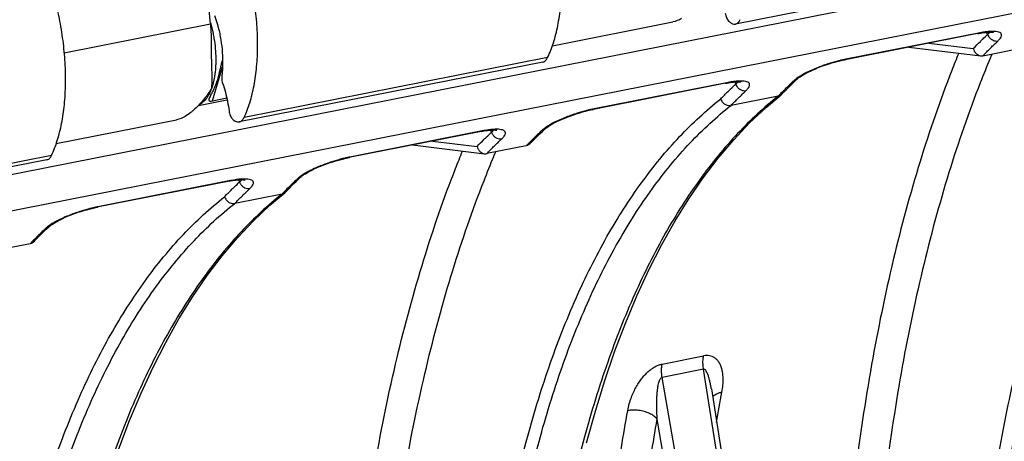
# Model space of a CAD drawing. Extents: x 0 to 1235, y 0 to 874.
# Drawn here: x 708 to 730, y 420 to 430 of the extents above; entities that cross this region are included whole.
import ezdxf

# ---------------------------------------------------------------- set-up
doc = ezdxf.new("R2010")
doc.units = 0
doc.header["$LTSCALE"] = 67.941176
for name, color, linetype in [('_BLACK_HOLE', 7, 'CONTINUOUS'), ('H875C1_DXF_CONTINUOUS_LINE', 7, 'CONTINUOUS'), ('H875C303_DXF_CONTINUOUS_LINE', 7, 'CONTINUOUS')]:
    doc.layers.add(name, color=color, linetype=linetype)

msp = doc.modelspace()

# ---------------------------------------------------------------- linework, layer by layer
at = {"layer": '_BLACK_HOLE', "color": 7, "linetype": 'Continuous'}
for p, q in [((685.58, 421.855), (777.36, 439.978)), ((777.154, 439.099), (685.396, 420.98)), ((729.631, 428.892), (730.527, 429.069)), ((722.352, 421.89), (723.291, 422.076)), ((723.291, 421.77), (722.352, 421.585)), ((724.978, 411.123), (723.291, 421.77)), ((723.468, 421.325), (725.077, 411.17))]:
    msp.add_line(p, q, dxfattribs=at)
for points, start_tangent, end_tangent in [([(734.938, 430.134), (734.006, 429.279), (733.143, 428.232), (732.358, 427.006), (731.657, 425.609), (731.044, 424.051), (730.525, 422.344), (730.104, 420.503), (729.784, 418.541), (729.567, 416.473), (729.456, 414.314), (729.45, 412.086)], (-0.785805, -0.618474), (0.020824, -0.999783)), ([(735.173, 429.986), (734.247, 429.136), (733.389, 428.097), (732.61, 426.88), (731.913, 425.493), (731.305, 423.945), (730.789, 422.25), (730.371, 420.421), (730.054, 418.473), (729.838, 416.419), (729.728, 414.274), (729.722, 412.06)], (-0.786144, -0.618043), (0.021024, -0.999779)), ([(729.081, 428.951), (728.922, 428.555), (728.204, 426.49), (727.597, 424.258), (727.104, 421.876), (726.73, 419.363), (726.477, 416.739)], (-0.378518, -0.925594), (-0.071757, -0.997422)), ([(729.791, 428.827), (729.568, 428.276), (728.86, 426.238), (728.26, 424.036), (727.774, 421.686), (727.406, 419.206), (727.157, 416.618)], (-0.384694, -0.923044), (-0.071698, -0.997426)), ([(729.835, 428.932), (729.791, 428.827)], (-0.388823, -0.921312), (-0.384694, -0.923044)), ([(723.291, 421.77), (723.279, 421.878), (723.279, 421.982), (723.291, 422.076)], (-0.163063, 0.986616), (0.200347, 0.979725)), ([(723.709, 421.254), (723.731, 421.409), (723.736, 421.543), (723.729, 421.66), (723.71, 421.761), (723.682, 421.848), (723.645, 421.922), (723.599, 421.983), (723.547, 422.029), (723.489, 422.06), (723.425, 422.079), (723.359, 422.083), (723.291, 422.076)], (0.182112, 0.983278), (-0.980951, -0.194256)), ([(723.468, 421.325), (723.456, 421.398), (723.437, 421.489), (723.417, 421.569), (723.396, 421.635), (723.375, 421.689), (723.353, 421.728), (723.332, 421.755), (723.311, 421.769), (723.291, 421.77)], (-0.156573, 0.987666), (-0.976484, -0.215588)), ([(723.505, 421.155), (723.526, 421.175), (723.606, 421.222), (723.638, 421.235)], (0.69173, 0.722156), (0.946452, 0.322844)), ([(723.588, 420.568), (723.709, 421.254)], (0.167227, 0.985918), (0.18212, 0.983276)), ([(723.638, 421.235), (723.709, 421.254)], (0.946452, 0.322844), (0.981646, 0.190714))]:
    msp.add_spline(points, degree=3, dxfattribs=dict(at, start_tangent=start_tangent, end_tangent=end_tangent))
at = {"layer": 'H875C1_DXF_CONTINUOUS_LINE', "color": 7, "linetype": 'Continuous'}
for p, q in [((719.863, 429.12), (722.594, 429.659)), ((708.787, 428.962), (712.103, 429.616)), ((712.146, 427.868), (712.377, 428.642)), ((711.828, 427.762), (712.475, 427.89)), ((712.146, 427.868), (712.473, 427.933)), ((708.604, 426.897), (711.336, 427.436))]:
    msp.add_line(p, q, dxfattribs=at)
for points, start_tangent, end_tangent in [([(712.103, 429.616), (712.057, 430.251)], (-0.082887, 0.996559), (-0.062118, 0.998069)), ([(712.101, 429.645), (712.161, 429.4)], (0.276668, -0.960966), (0.199077, -0.979984)), ([(722.789, 429.737), (722.594, 429.66)], (-0.849926, -0.526901), (-0.980601, -0.196016)), ([(712.103, 429.616), (712.117, 429.376), (712.12, 429.144)], (0.082887, -0.996559), (-0.014361, -0.999897)), ([(712.161, 429.4), (712.182, 429.285)], (0.199077, -0.979984), (0.16347, -0.986548)), ([(712.182, 429.285), (712.212, 429.056)], (0.16347, -0.986548), (0.090725, -0.995876)), ([(712.12, 429.144), (712.121, 428.892), (712.123, 428.806)], (-0.014361, -0.999897), (0.024885, -0.99969)), ([(712.212, 429.056), (712.224, 428.83)], (0.090725, -0.995876), (0.013697, -0.999906)), ([(712.123, 428.806), (712.128, 428.637), (712.132, 428.387), (712.126, 428.146)], (0.024885, -0.99969), (-0.065733, -0.997837)), ([(712.224, 428.83), (712.223, 428.72), (712.218, 428.614)], (0.013697, -0.999906), (-0.07026, -0.997529)), ([(712.36, 428.75), (712.347, 428.701), (712.343, 428.684)], (-0.290948, -0.956739), (-0.233157, -0.972439)), ([(712.368, 428.774), (712.36, 428.75)], (-0.327599, -0.944817), (-0.290948, -0.956739)), ([(712.208, 428.51), (712.194, 428.411), (712.126, 428.146)], (-0.116785, -0.993157), (-0.340319, -0.94031)), ([(712.218, 428.614), (712.208, 428.51)], (-0.07026, -0.997529), (-0.116785, -0.993157)), ([(712.313, 428.552), (712.309, 428.531), (712.299, 428.489)], (-0.212687, -0.97712), (-0.228486, -0.973547)), ([(712.343, 428.684), (712.334, 428.648), (712.322, 428.592), (712.313, 428.552)], (-0.233157, -0.972439), (-0.212687, -0.97712)), ([(712.283, 428.424), (712.277, 428.401), (712.256, 428.33), (712.229, 428.256), (712.209, 428.204)], (-0.256206, -0.966622), (-0.386219, -0.922407)), ([(712.289, 428.446), (712.283, 428.424)], (-0.245834, -0.969312), (-0.256206, -0.966622)), ([(712.299, 428.489), (712.294, 428.468), (712.289, 428.446)], (-0.228486, -0.973547), (-0.245834, -0.969312)), ([(712.126, 428.146), (712.034, 427.956), (711.959, 427.861)], (-0.340319, -0.94031), (-0.700618, -0.713537)), ([(712.126, 428.146), (711.96, 427.912)], (-0.529845, -0.848095), (-0.626075, -0.779763)), ([(712.209, 428.204), (712.198, 428.178), (712.162, 428.101), (712.125, 428.03), (712.114, 428.009)], (-0.386219, -0.922407), (-0.471926, -0.881638)), ([(711.897, 427.837), (711.828, 427.762)], (-0.658481, -0.752598), (-0.693078, -0.720862)), ([(711.959, 427.861), (711.918, 427.824), (711.842, 427.776)], (-0.700618, -0.713537), (-0.902281, -0.431149)), ([(711.96, 427.912), (711.897, 427.837)], (-0.626075, -0.779763), (-0.658481, -0.752598)), ([(712.068, 427.915), (712.063, 427.89), (712.07, 427.871), (712.098, 427.863), (712.146, 427.868)], (-0.373075, -0.927801), (0.981056, 0.193725)), ([(712.071, 427.923), (712.068, 427.915)], (-0.405337, -0.914168), (-0.373075, -0.927801)), ([(712.114, 428.009), (712.093, 427.97), (712.071, 427.923)], (-0.471926, -0.881638), (-0.405337, -0.914168)), ([(711.702, 427.641), (711.655, 427.603), (711.531, 427.514)], (-0.756657, -0.653812), (-0.849926, -0.526901)), ([(711.828, 427.762), (711.8, 427.734), (711.702, 427.641)], (-0.693078, -0.720862), (-0.756657, -0.653812)), ([(711.531, 427.514), (711.336, 427.436)], (-0.849926, -0.526901), (-0.980601, -0.196016))]:
    msp.add_spline(points, degree=3, dxfattribs=dict(at, start_tangent=start_tangent, end_tangent=end_tangent))
at = {"layer": 'H875C303_DXF_CONTINUOUS_LINE', "color": 7, "linetype": 'Continuous'}
for p, q in [((730.905, 430.973), (724.015, 429.613)), ((729.528, 429.407), (726.523, 428.813)), ((729.737, 429.377), (729.714, 429.426)), ((729.506, 429.396), (726.501, 428.802)), ((728.401, 429.178), (729.411, 429.056)), ((727.946, 429.088), (729.582, 428.89)), ((719.646, 428.75), (712.757, 427.389)), ((719.754, 428.85), (712.866, 427.49)), ((723.998, 428.298), (724.021, 428.249)), ((725.349, 428.302), (725.4, 428.35)), ((723.79, 428.267), (720.785, 427.674)), ((723.812, 428.278), (720.807, 427.685)), ((725.064, 428.017), (725.116, 428.071)), ((724.985, 427.974), (723.915, 427.763)), ((724.711, 427.72), (725.05, 428.004)), ((725.064, 428.017), (725.05, 428.004)), ((718.247, 427.173), (715.243, 426.579)), ((718.27, 427.184), (715.265, 426.59)), ((718.479, 427.154), (718.456, 427.203)), ((719.634, 427.174), (719.684, 427.221)), ((717.143, 426.954), (718.152, 426.832)), ((716.688, 426.865), (718.323, 426.667)), ((719.269, 426.846), (718.372, 426.669)), ((708.388, 426.527), (701.499, 425.166)), ((708.496, 426.627), (701.607, 425.267)), ((712.554, 426.055), (709.549, 425.462)), ((712.74, 426.074), (712.763, 426.025)), ((714.091, 426.079), (714.141, 426.127)), ((712.532, 426.044), (709.527, 425.45)), ((713.806, 425.794), (713.858, 425.848)), ((713.727, 425.751), (712.656, 425.54)), ((713.453, 425.497), (713.791, 425.781)), ((713.806, 425.794), (713.791, 425.781)), ((708.375, 424.95), (708.425, 424.998)), ((708.011, 424.622), (707.114, 424.445)), ((724.18, 410.966), (722.352, 421.585)), ((723.906, 410.963), (722.241, 420.64))]:
    msp.add_line(p, q, dxfattribs=at)
for points in [[(729.506, 429.396), (729.535, 429.401), (729.576, 429.408)], [(729.576, 429.408), (729.614, 429.414), (729.651, 429.419), (729.685, 429.423)], [(729.685, 429.423), (729.716, 429.426), (729.745, 429.428), (729.772, 429.429), (729.795, 429.43), (729.815, 429.429), (729.832, 429.428), (729.845, 429.427), (729.855, 429.425), (729.861, 429.424), (729.862, 429.423)], [(725.4, 428.35), (725.412, 428.361), (725.431, 428.377), (725.454, 428.395), (725.482, 428.415), (725.514, 428.435), (725.55, 428.457), (725.59, 428.48), (725.633, 428.503), (725.68, 428.527), (725.73, 428.551), (725.782, 428.575), (725.838, 428.598), (725.895, 428.622), (725.955, 428.645), (726.016, 428.667), (726.077, 428.688), (726.14, 428.709), (726.202, 428.728), (726.264, 428.746), (726.325, 428.762), (726.385, 428.777)], [(726.385, 428.777), (726.443, 428.79), (726.501, 428.802)], [(723.79, 428.267), (723.819, 428.273), (723.86, 428.28)], [(723.86, 428.28), (723.898, 428.286), (723.935, 428.291), (723.969, 428.295)], [(723.969, 428.295), (724.001, 428.298), (724.03, 428.3), (724.056, 428.301), (724.079, 428.301), (724.099, 428.3), (724.116, 428.299), (724.13, 428.298), (724.139, 428.296), (724.145, 428.295), (724.146, 428.295)], [(725.209, 428.165), (725.256, 428.211), (725.303, 428.257), (725.349, 428.302)], [(725.116, 428.071), (725.163, 428.118), (725.209, 428.165)], [(719.684, 427.222), (719.696, 427.232), (719.715, 427.248), (719.739, 427.266), (719.766, 427.286), (719.798, 427.307), (719.834, 427.329), (719.874, 427.351), (719.917, 427.374), (719.964, 427.398), (720.013, 427.422), (720.066, 427.446), (720.122, 427.47), (720.179, 427.493), (720.238, 427.516), (720.299, 427.538), (720.361, 427.559), (720.423, 427.58), (720.486, 427.599), (720.548, 427.617), (720.609, 427.633), (720.669, 427.648)], [(720.637, 420.102), (720.837, 420.821), (721.051, 421.517), (721.281, 422.187), (721.526, 422.832), (721.785, 423.451), (722.059, 424.042), (722.346, 424.605), (722.646, 425.14), (722.96, 425.646), (723.286, 426.122), (723.624, 426.568), (723.975, 426.983), (724.337, 427.368), (724.711, 427.72)], [(720.669, 427.648), (720.727, 427.662), (720.785, 427.674)], [(718.247, 427.173), (718.277, 427.178), (718.317, 427.185)], [(718.317, 427.185), (718.356, 427.191), (718.392, 427.196), (718.426, 427.2)], [(718.426, 427.2), (718.458, 427.203), (718.487, 427.205), (718.513, 427.206), (718.537, 427.206), (718.557, 427.206), (718.574, 427.205), (718.587, 427.203), (718.597, 427.202), (718.603, 427.201), (718.604, 427.2)], [(719.493, 427.036), (719.54, 427.082), (719.587, 427.128), (719.634, 427.174)], [(719.35, 426.89), (719.401, 426.942), (719.447, 426.989), (719.493, 427.036)], [(714.141, 426.127), (714.153, 426.138), (714.172, 426.154), (714.196, 426.172), (714.224, 426.192), (714.256, 426.212), (714.292, 426.234), (714.331, 426.257), (714.374, 426.28), (714.421, 426.304), (714.471, 426.328), (714.524, 426.352), (714.579, 426.375), (714.637, 426.399), (714.696, 426.422), (714.757, 426.444), (714.819, 426.465), (714.881, 426.485), (714.944, 426.505), (715.006, 426.522), (715.067, 426.539), (715.127, 426.554)], [(715.127, 426.554), (715.185, 426.567), (715.243, 426.579)], [(712.532, 426.044), (712.561, 426.049), (712.602, 426.057)], [(712.602, 426.057), (712.64, 426.063), (712.677, 426.068), (712.711, 426.072)], [(712.711, 426.072), (712.742, 426.075), (712.771, 426.077), (712.798, 426.078), (712.821, 426.078), (712.841, 426.077), (712.858, 426.076), (712.871, 426.075), (712.881, 426.073), (712.887, 426.072), (712.888, 426.072)], [(713.951, 425.942), (713.997, 425.988), (714.044, 426.034), (714.091, 426.079)], [(713.858, 425.848), (713.904, 425.895), (713.951, 425.942)], [(708.426, 424.998), (708.437, 425.009), (708.457, 425.025), (708.48, 425.043), (708.508, 425.063), (708.54, 425.084), (708.576, 425.105), (708.615, 425.128), (708.658, 425.151), (708.705, 425.175), (708.755, 425.199), (708.808, 425.223), (708.863, 425.247), (708.921, 425.27), (708.98, 425.293), (709.041, 425.315), (709.103, 425.336), (709.165, 425.357), (709.228, 425.376), (709.29, 425.394), (709.351, 425.41), (709.411, 425.425)], [(709.411, 425.425), (709.469, 425.438), (709.527, 425.45)], [(710.023, 419.964), (710.268, 420.609), (710.527, 421.228), (710.8, 421.819), (711.087, 422.382), (711.388, 422.917), (711.701, 423.423), (712.027, 423.899), (712.366, 424.345), (712.717, 424.76), (713.079, 425.145), (713.453, 425.497)], [(708.235, 424.813), (708.282, 424.859), (708.328, 424.905), (708.375, 424.95)], [(708.092, 424.667), (708.142, 424.719), (708.189, 424.766), (708.235, 424.813)]]:
    msp.add_lwpolyline(points, dxfattribs=at)
for points, start_tangent, end_tangent in [([(719.754, 428.85), (719.885, 429.187), (719.984, 429.575), (720.047, 430.006), (720.073, 430.47), (720.063, 430.958), (720.016, 431.46), (719.933, 431.964), (719.817, 432.461), (719.669, 432.938), (719.492, 433.387)], (0.429314, 0.903155), (-0.402305, 0.915506)), ([(712.866, 427.49), (712.995, 427.826), (713.091, 428.214), (713.151, 428.644), (713.173, 429.107), (713.157, 429.595), (713.104, 430.095), (713.015, 430.598), (712.891, 431.093), (712.735, 431.569), (712.551, 432.016)], (0.427509, 0.904011), (-0.417174, 0.908827)), ([(708.496, 426.627), (708.627, 426.964), (708.725, 427.352), (708.788, 427.782), (708.815, 428.247), (708.805, 428.735), (708.758, 429.237), (708.675, 429.741), (708.558, 430.238), (708.41, 430.715), (708.234, 431.164)], (0.429314, 0.903155), (-0.402305, 0.915506)), ([(723.783, 429.862), (723.794, 429.808), (723.81, 429.758), (723.833, 429.714), (723.858, 429.681)], (0.127211, -0.991876), (0.697023, -0.717049)), ([(712.198, 429.809), (712.255, 429.628)], (0.328783, -0.944406), (0.272213, -0.962237)), ([(712.255, 429.628), (712.28, 429.535), (712.338, 429.251), (712.372, 428.967), (712.379, 428.693), (712.369, 428.52)], (0.272213, -0.962237), (-0.092505, -0.995712)), ([(723.858, 429.681), (723.918, 429.633), (723.978, 429.611), (724.015, 429.613)], (0.697023, -0.717049), (0.981889, 0.189458)), ([(724.015, 429.613), (724.035, 429.618), (724.084, 429.653), (724.124, 429.713)], (0.981889, 0.189458), (0.427509, 0.904011)), ([(729.506, 429.396), (729.528, 429.407)], (0.978029, 0.20847), (0.760183, 0.649709)), ([(729.672, 429.431), (729.599, 429.42), (729.528, 429.407)], (-0.990967, -0.134108), (-0.981056, -0.193725)), ([(729.696, 429.434), (729.672, 429.431)], (-0.992615, -0.121304), (-0.990967, -0.134108)), ([(729.746, 429.439), (729.696, 429.434)], (-0.995793, -0.091633), (-0.992615, -0.121304)), ([(729.737, 429.377), (729.782, 429.419), (729.79, 429.429)], (0.778939, 0.627099), (0.62353, 0.781799)), ([(729.973, 429.23), (730.026, 429.289), (730.052, 429.343), (730.047, 429.387), (730.014, 429.418), (729.96, 429.436), (729.893, 429.444), (729.82, 429.444), (729.746, 429.439)], (0.727026, 0.68661), (-0.995793, -0.091633)), ([(729.411, 429.056), (729.573, 429.219), (729.627, 429.272)], (0.696858, 0.717209), (0.716953, 0.697121)), ([(729.627, 429.272), (729.737, 429.377)], (0.716953, 0.697121), (0.727038, 0.686597)), ([(729.631, 428.892), (729.801, 429.064), (729.973, 429.23)], (0.69516, 0.718855), (0.727046, 0.686589)), ([(729.737, 429.377), (729.754, 429.34)], (0.334605, -0.942359), (0.50077, -0.865581)), ([(729.754, 429.34), (729.765, 429.323), (729.807, 429.277), (729.86, 429.245), (729.917, 429.228), (729.973, 429.23)], (0.50077, -0.865581), (0.981142, 0.193288)), ([(729.411, 429.056), (729.434, 428.997), (729.471, 428.947), (729.519, 428.91), (729.574, 428.891), (729.582, 428.89)], (0.237763, -0.971323), (0.992916, -0.118818)), ([(719.646, 428.75), (719.666, 428.755), (719.715, 428.79), (719.754, 428.85)], (0.981939, 0.189199), (0.429314, 0.903155)), ([(726.337, 428.771), (726.274, 428.754), (726.17, 428.724), (726.053, 428.686), (725.924, 428.639), (725.785, 428.583), (725.644, 428.518), (725.555, 428.471)], (-0.968134, -0.250434), (-0.875032, -0.484066)), ([(726.449, 428.798), (726.367, 428.778), (726.337, 428.771)], (-0.975932, -0.218075), (-0.968134, -0.250434)), ([(726.523, 428.813), (726.449, 428.798)], (-0.981056, -0.193724), (-0.975932, -0.218075)), ([(726.501, 428.802), (726.523, 428.813)], (0.978097, 0.208148), (0.760183, 0.649709)), ([(729.582, 428.89), (729.631, 428.892)], (0.992916, -0.118818), (0.981056, 0.193725)), ([(712.369, 428.52), (712.36, 428.436)], (-0.092505, -0.995712), (-0.130372, -0.991465)), ([(712.36, 428.436), (712.358, 428.382), (712.364, 428.324), (712.379, 428.267)], (-0.130372, -0.991465), (0.322882, -0.946439)), ([(723.956, 428.302), (723.883, 428.291), (723.812, 428.278)], (-0.990954, -0.134206), (-0.981056, -0.193725)), ([(723.98, 428.305), (723.956, 428.302)], (-0.992598, -0.121446), (-0.990954, -0.134206)), ([(724.03, 428.311), (723.98, 428.305)], (-0.995768, -0.091904), (-0.992598, -0.121446)), ([(724.021, 428.249), (724.066, 428.291), (724.075, 428.301)], (0.778943, 0.627095), (0.624218, 0.781251)), ([(724.257, 428.101), (724.31, 428.161), (724.337, 428.215), (724.331, 428.258), (724.298, 428.289), (724.243, 428.307), (724.177, 428.315), (724.104, 428.316), (724.03, 428.311)], (0.727038, 0.686597), (-0.995768, -0.091904)), ([(725.325, 428.312), (725.154, 428.146)], (-0.725249, -0.688487), (-0.709393, -0.704813)), ([(725.4, 428.35), (725.375, 428.332), (725.325, 428.312)], (-0.725437, -0.688289), (-0.980964, -0.194188)), ([(725.348, 428.333), (725.325, 428.312)], (-0.758643, -0.651507), (-0.725255, -0.68848)), ([(725.555, 428.471), (725.513, 428.447), (725.404, 428.377), (725.348, 428.333)], (-0.875032, -0.484066), (-0.758643, -0.651507)), ([(712.379, 428.267), (712.441, 428.063), (712.49, 427.852), (712.525, 427.639)], (0.322882, -0.946439), (0.127211, -0.991876)), ([(723.68, 427.911), (723.849, 428.083), (723.906, 428.139)], (0.695432, 0.718592), (0.716508, 0.697579)), ([(723.79, 428.267), (723.812, 428.278)], (0.978029, 0.208469), (0.760183, 0.649709)), ([(723.906, 428.139), (724.021, 428.249)], (0.716508, 0.697579), (0.727036, 0.686599)), ([(723.915, 427.763), (724.085, 427.935), (724.257, 428.101)], (0.695157, 0.718858), (0.727045, 0.68659)), ([(724.021, 428.249), (724.038, 428.212)], (0.334605, -0.942359), (0.50077, -0.865581)), ([(724.038, 428.212), (724.049, 428.194), (724.092, 428.148), (724.144, 428.116), (724.201, 428.1), (724.257, 428.101)], (0.50077, -0.865581), (0.981142, 0.193288)), ([(725.154, 428.146), (725.041, 428.032)], (-0.709393, -0.704813), (-0.698803, -0.715314)), ([(718.191, 409.863), (718.197, 412.091), (718.309, 414.25), (718.526, 416.318), (718.846, 418.28), (719.267, 420.121), (719.786, 421.828), (720.399, 423.386), (721.1, 424.783), (721.885, 426.009), (722.748, 427.055), (723.68, 427.911)], (-0.020824, 0.999783), (0.785805, 0.618474)), ([(724.985, 427.974), (724.065, 427.126), (723.211, 426.087), (722.431, 424.87), (721.732, 423.482), (721.117, 421.934), (720.592, 420.237), (720.162, 418.405), (719.829, 416.454), (719.595, 414.396), (719.464, 412.247), (719.435, 410.029)], (-0.78427, -0.620419), (0.010104, -0.999949)), ([(723.68, 427.911), (723.708, 427.857), (723.75, 427.811), (723.802, 427.778), (723.859, 427.761), (723.915, 427.763)], (0.328784, -0.944405), (0.981056, 0.193725)), ([(725.031, 428.022), (724.985, 427.974)], (-0.697843, -0.716251), (-0.693509, -0.720448)), ([(725.003, 427.979), (724.985, 427.974)], (-0.951989, -0.306131), (-0.981056, -0.193725)), ([(725.05, 428.004), (725.035, 427.994), (725.003, 427.979)], (-0.783901, -0.620885), (-0.951989, -0.306131)), ([(725.041, 428.032), (725.031, 428.022)], (-0.698803, -0.715314), (-0.697843, -0.716251)), ([(712.525, 427.639), (712.535, 427.585), (712.552, 427.535), (712.574, 427.491), (712.6, 427.458)], (0.127211, -0.991876), (0.697023, -0.717049)), ([(718.464, 409.837), (718.469, 412.051), (718.58, 414.195), (718.795, 416.25), (719.113, 418.198), (719.531, 420.027), (720.047, 421.722), (720.655, 423.269), (721.351, 424.657), (722.131, 425.874), (722.988, 426.913), (723.915, 427.763)], (-0.021024, 0.999779), (0.786144, 0.618043)), ([(720.621, 427.642), (720.558, 427.625), (720.453, 427.595), (720.336, 427.557), (720.207, 427.51), (720.068, 427.453), (719.927, 427.388), (719.838, 427.342)], (-0.968111, -0.250522), (-0.874706, -0.484653)), ([(720.733, 427.669), (720.651, 427.65), (720.621, 427.642)], (-0.975929, -0.218087), (-0.968111, -0.250522)), ([(720.807, 427.685), (720.733, 427.669)], (-0.981056, -0.193724), (-0.975929, -0.218087)), ([(720.785, 427.674), (720.807, 427.685)], (0.978097, 0.208148), (0.760183, 0.649709)), ([(712.6, 427.458), (712.66, 427.409), (712.72, 427.388), (712.757, 427.39)], (0.697023, -0.717049), (0.981889, 0.189458)), ([(712.757, 427.39), (712.776, 427.395), (712.826, 427.43), (712.866, 427.49)], (0.981889, 0.189458), (0.427509, 0.904011)), ([(718.247, 427.173), (718.27, 427.184)], (0.978029, 0.20847), (0.760183, 0.649709)), ([(718.413, 427.208), (718.341, 427.197), (718.27, 427.184)], (-0.990967, -0.134108), (-0.981056, -0.193725)), ([(718.438, 427.211), (718.413, 427.208)], (-0.992615, -0.121304), (-0.990967, -0.134108)), ([(718.488, 427.216), (718.438, 427.211)], (-0.995793, -0.091633), (-0.992615, -0.121304)), ([(718.479, 427.154), (718.523, 427.196), (718.532, 427.206)], (0.778939, 0.627099), (0.62353, 0.781799)), ([(718.714, 427.007), (718.768, 427.066), (718.794, 427.12), (718.789, 427.164), (718.756, 427.194), (718.701, 427.213), (718.635, 427.221), (718.562, 427.221), (718.488, 427.216)], (0.727026, 0.68661), (-0.995793, -0.091633)), ([(719.609, 427.184), (719.438, 427.018)], (-0.72525, -0.688486), (-0.709397, -0.70481)), ([(719.684, 427.221), (719.66, 427.203), (719.609, 427.184)], (-0.725439, -0.688287), (-0.980964, -0.194188)), ([(719.632, 427.204), (719.609, 427.184)], (-0.758507, -0.651665), (-0.725262, -0.688473)), ([(719.838, 427.342), (719.796, 427.318), (719.688, 427.248), (719.632, 427.204)], (-0.874706, -0.484653), (-0.758507, -0.651665)), ([(718.152, 426.832), (718.315, 426.996), (718.369, 427.049)], (0.696858, 0.717209), (0.716953, 0.697121)), ([(718.369, 427.049), (718.479, 427.154)], (0.716953, 0.697121), (0.727038, 0.686597)), ([(718.372, 426.668), (718.542, 426.841), (718.714, 427.007)], (0.69516, 0.718855), (0.727046, 0.686589)), ([(718.479, 427.154), (718.496, 427.117)], (0.334605, -0.942359), (0.50077, -0.865581)), ([(718.496, 427.117), (718.507, 427.1), (718.549, 427.054), (718.601, 427.021), (718.658, 427.005), (718.714, 427.007)], (0.50077, -0.865581), (0.981142, 0.193288)), ([(719.438, 427.018), (719.269, 426.846)], (-0.709397, -0.70481), (-0.693512, -0.720445)), ([(715.219, 414.516), (715.472, 417.14), (715.846, 419.653), (716.338, 422.035), (716.946, 424.267), (717.664, 426.332), (717.823, 426.728)], (0.071757, 0.997422), (0.378518, 0.925594)), ([(718.152, 426.832), (718.175, 426.774), (718.213, 426.724), (718.261, 426.687), (718.316, 426.668), (718.323, 426.667)], (0.237763, -0.971323), (0.992916, -0.118818)), ([(719.35, 426.89), (719.321, 426.866), (719.269, 426.846)], (-0.693827, -0.720142), (-0.981056, -0.193725)), ([(708.388, 426.527), (708.407, 426.532), (708.456, 426.567), (708.496, 426.627)], (0.981939, 0.189199), (0.429314, 0.903155)), ([(715.079, 426.548), (715.016, 426.531), (714.912, 426.5), (714.795, 426.463), (714.666, 426.416), (714.527, 426.36), (714.386, 426.294), (714.296, 426.248)], (-0.968134, -0.250434), (-0.875032, -0.484066)), ([(715.191, 426.575), (715.108, 426.555), (715.079, 426.548)], (-0.975932, -0.218075), (-0.968134, -0.250434)), ([(715.265, 426.59), (715.191, 426.575)], (-0.981056, -0.193724), (-0.975932, -0.218075)), ([(715.243, 426.579), (715.265, 426.59)], (0.978097, 0.208148), (0.760183, 0.649709)), ([(715.898, 414.395), (716.147, 416.983), (716.516, 419.463), (717.002, 421.813), (717.601, 424.015), (718.31, 426.052), (718.532, 426.604)], (0.071698, 0.997426), (0.384694, 0.923044)), ([(718.323, 426.667), (718.372, 426.669)], (0.992916, -0.118818), (0.981056, 0.193725)), ([(718.532, 426.604), (718.577, 426.709)], (0.384694, 0.923044), (0.388823, 0.921312)), ([(712.532, 426.044), (712.554, 426.055)], (0.978029, 0.208469), (0.760183, 0.649709)), ([(712.697, 426.079), (712.625, 426.068), (712.554, 426.055)], (-0.990954, -0.134206), (-0.981056, -0.193725)), ([(712.722, 426.082), (712.697, 426.079)], (-0.992598, -0.121446), (-0.990954, -0.134206)), ([(712.771, 426.088), (712.722, 426.082)], (-0.995768, -0.091904), (-0.992598, -0.121446)), ([(712.763, 426.025), (712.808, 426.067), (712.816, 426.077)], (0.778943, 0.627095), (0.624218, 0.781251)), ([(712.999, 425.878), (713.052, 425.938), (713.078, 425.992), (713.073, 426.035), (713.039, 426.066), (712.985, 426.084), (712.918, 426.092), (712.846, 426.092), (712.771, 426.088)], (0.727038, 0.686597), (-0.995768, -0.091904)), ([(714.067, 426.089), (713.896, 425.923)], (-0.725249, -0.688487), (-0.709393, -0.704813)), ([(714.141, 426.127), (714.117, 426.109), (714.067, 426.089)], (-0.725437, -0.688289), (-0.980964, -0.194188)), ([(714.09, 426.11), (714.067, 426.089)], (-0.758643, -0.651507), (-0.725255, -0.68848)), ([(714.296, 426.248), (714.255, 426.224), (714.146, 426.154), (714.09, 426.11)], (-0.875032, -0.484066), (-0.758643, -0.651507)), ([(712.421, 425.688), (712.591, 425.86), (712.648, 425.915)], (0.695432, 0.718592), (0.716508, 0.697579)), ([(712.648, 425.915), (712.763, 426.025)], (0.716508, 0.697579), (0.727036, 0.686599)), ([(712.656, 425.54), (712.827, 425.712), (712.999, 425.878)], (0.695157, 0.718858), (0.727045, 0.68659)), ([(712.763, 426.025), (712.78, 425.988)], (0.334605, -0.942359), (0.50077, -0.865581)), ([(712.78, 425.988), (712.791, 425.971), (712.833, 425.925), (712.885, 425.893), (712.942, 425.877), (712.999, 425.878)], (0.50077, -0.865581), (0.981142, 0.193288)), ([(713.896, 425.923), (713.783, 425.809)], (-0.709393, -0.704813), (-0.698803, -0.715314)), ([(706.933, 407.639), (706.939, 409.867), (707.051, 412.027), (707.267, 414.095), (707.587, 416.057), (708.009, 417.898), (708.528, 419.605), (709.14, 421.163), (709.841, 422.56), (710.626, 423.786), (711.489, 424.832), (712.421, 425.688)], (-0.020824, 0.999783), (0.785805, 0.618474)), ([(713.727, 425.751), (712.807, 424.902), (711.953, 423.864), (711.173, 422.647), (710.473, 421.259), (709.859, 419.711), (709.334, 418.014), (708.903, 416.182), (708.57, 414.231), (708.337, 412.173), (708.206, 410.024), (708.177, 407.806)], (-0.78427, -0.620419), (0.010104, -0.999949)), ([(712.421, 425.688), (712.449, 425.633), (712.491, 425.587), (712.543, 425.555), (712.6, 425.538), (712.656, 425.54)], (0.328784, -0.944405), (0.981056, 0.193725)), ([(713.773, 425.799), (713.727, 425.751)], (-0.697843, -0.716251), (-0.693509, -0.720448)), ([(713.744, 425.756), (713.727, 425.751)], (-0.951989, -0.306131), (-0.981056, -0.193725)), ([(713.791, 425.781), (713.777, 425.771), (713.744, 425.756)], (-0.783901, -0.620885), (-0.951989, -0.306131)), ([(713.783, 425.809), (713.773, 425.799)], (-0.698803, -0.715314), (-0.697843, -0.716251)), ([(707.206, 407.614), (707.211, 409.828), (707.322, 411.972), (707.537, 414.027), (707.855, 415.975), (708.273, 417.804), (708.788, 419.499), (709.397, 421.046), (710.093, 422.433), (710.873, 423.651), (711.73, 424.69), (712.656, 425.54)], (-0.021024, 0.999779), (0.786144, 0.618043)), ([(709.363, 425.419), (709.3, 425.402), (709.195, 425.371), (709.078, 425.333), (708.949, 425.287), (708.809, 425.23), (708.668, 425.165), (708.579, 425.118)], (-0.968111, -0.250522), (-0.874706, -0.484653)), ([(709.475, 425.446), (709.392, 425.426), (709.363, 425.419)], (-0.975929, -0.218087), (-0.968111, -0.250522)), ([(709.549, 425.462), (709.475, 425.446)], (-0.981056, -0.193724), (-0.975929, -0.218087)), ([(709.527, 425.451), (709.549, 425.462)], (0.978097, 0.208148), (0.760183, 0.649709)), ([(708.351, 424.96), (708.18, 424.794)], (-0.72525, -0.688486), (-0.709397, -0.70481)), ([(708.425, 424.998), (708.401, 424.98), (708.351, 424.96)], (-0.725439, -0.688287), (-0.980964, -0.194188)), ([(708.374, 424.981), (708.351, 424.96)], (-0.758507, -0.651665), (-0.725262, -0.688473)), ([(708.579, 425.118), (708.538, 425.095), (708.43, 425.025), (708.374, 424.981)], (-0.874706, -0.484653), (-0.758507, -0.651665)), ([(708.18, 424.794), (708.011, 424.622)], (-0.709397, -0.70481), (-0.693512, -0.720445)), ([(708.092, 424.667), (708.063, 424.643), (708.011, 424.622)], (-0.693827, -0.720142), (-0.981056, -0.193725)), ([(721.57, 420.831), (721.606, 420.989), (721.653, 421.132), (721.707, 421.26), (721.767, 421.377), (721.833, 421.482), (721.904, 421.578), (721.978, 421.663), (722.055, 421.734), (722.131, 421.792), (722.207, 421.838), (722.282, 421.871), (722.352, 421.89)], (0.175333, 0.984509), (0.981161, 0.193193)), ([(722.352, 421.585), (722.34, 421.693), (722.34, 421.797), (722.352, 421.89)], (-0.163063, 0.986616), (0.200347, 0.979725)), ([(722.241, 420.64), (722.232, 420.793), (722.229, 420.929), (722.23, 421.049), (722.234, 421.157), (722.241, 421.253), (722.251, 421.338), (722.264, 421.412), (722.279, 421.472), (722.295, 421.519), (722.313, 421.554), (722.333, 421.576), (722.352, 421.585)], (-0.070505, 0.997511), (0.985144, 0.171732)), ([(720.935, 415.645), (721.092, 417.427), (721.304, 419.157), (721.57, 420.831)], (0.071756, 0.997422), (0.175284, 0.984518)), ([(722.241, 420.64), (722.164, 420.709), (722.063, 420.768), (721.945, 420.811), (721.818, 420.837), (721.69, 420.844), (721.57, 420.831)], (-0.655516, 0.755181), (-0.980459, -0.196726)), ([(721.614, 415.523), (721.769, 417.281), (721.978, 418.989), (722.241, 420.64)], (0.071696, 0.997427), (0.175236, 0.984526))]:
    msp.add_spline(points, degree=3, dxfattribs=dict(at, start_tangent=start_tangent, end_tangent=end_tangent))

doc.saveas('drawing.dxf')
